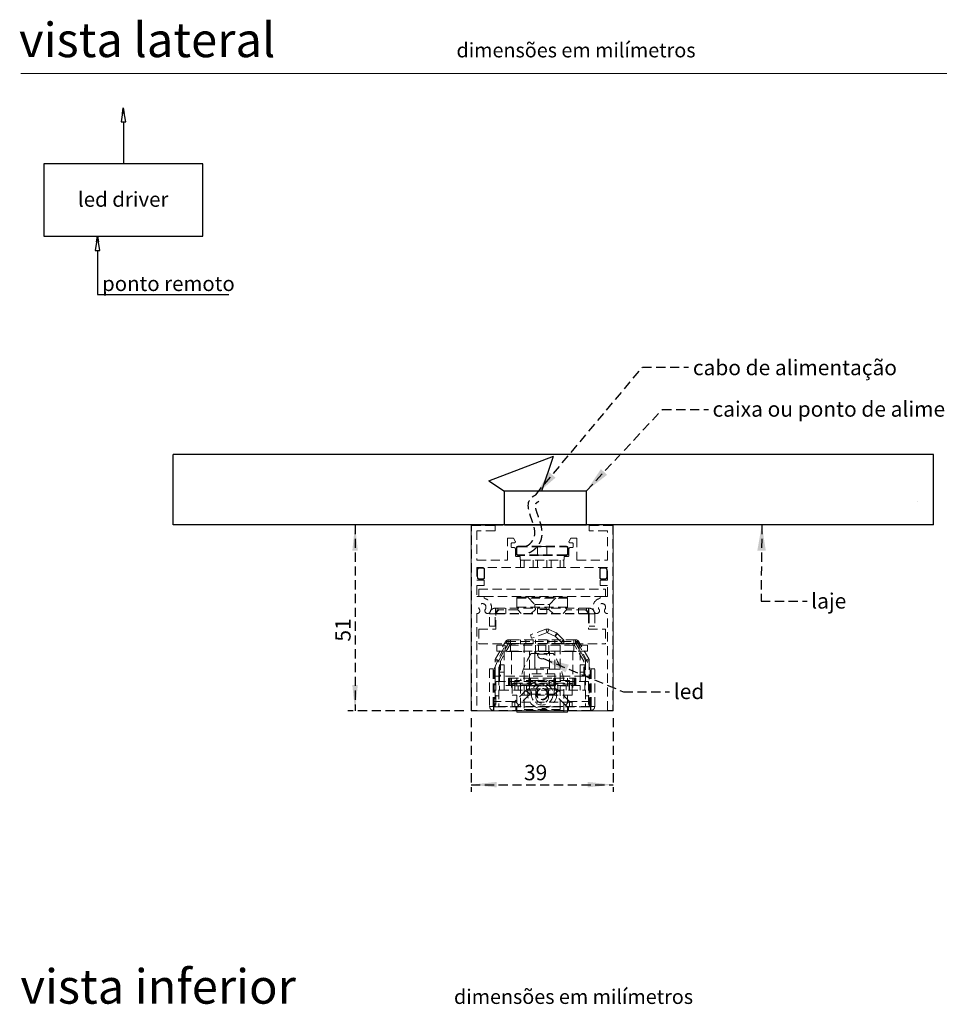
# Model space of a CAD drawing. Units: millimetres. Extents: x 0 to 201, y -15 to 278.
# Drawn here: x 10 to 137, y 131 to 267 of the extents above; entities that cross this region are included whole.
import ezdxf

# ---------------------------------------------------------------- set-up
doc = ezdxf.new("R2010")
doc.units = ezdxf.units.MM
doc.linetypes.add('HIDDEN', pattern=[1.905, 1.27, -0.635])
doc.layers.add('LINHA', color=7, linetype='Continuous')
doc.layers.add('TRAÇO', color=7, linetype='HIDDEN')
doc.styles.add('SLDTEXTSTYLE0', font='TXT', dxfattribs={"width": 0.605})
doc.styles.add('SLDTEXTSTYLE1', font='TXT', dxfattribs={"width": 0.638186})
doc.dimstyles.new('SLDDIMSTYLE0', dxfattribs={"dimtxt": 2.054655, "dimasz": 3.556, "dimexe": 0, "dimexo": 0.0625, "dimgap": 0.513664, "dimtad": 1, "dimdec": 0, "dimlfac": 2, "dimrnd": 1e-09, "dimzin": 12, "dimdsep": 46, "dimtxsty": 'SLDTEXTSTYLE0', "dimsah": 1, "dimcen": 0.09, "dimadec": 0, "dimazin": 3, "dimtfac": 1, "dimtdec": 0, "dimtofl": 0, "dimtmove": 0, "dimatfit": 3, "dimfxl": 0, "dimfrac": 2, "dimtolj": 1, "dimtzin": 12, "dimarcsym": 0})
doc.dimstyles.new('SLDDIMSTYLE1', dxfattribs={"dimtxt": 0, "dimasz": 3.556, "dimexe": 0, "dimexo": 0.0625, "dimgap": 0, "dimtad": 0, "dimtih": 1, "dimtoh": 1, "dimdec": 0, "dimrnd": 1e-09, "dimzin": 0, "dimdsep": 46, "dimtxsty": 'Standard', "dimsah": 1, "dimcen": 0.09, "dimadec": 0, "dimazin": 0, "dimtfac": 3.556, "dimtdec": 0, "dimtofl": 0, "dimtmove": 0, "dimatfit": 3, "dimfxl": 0, "dimfrac": 2, "dimtolj": 1, "dimtzin": 0, "dimarcsym": 0})

# ---------------------------------------------------------------- blocks, each defined once
blk = doc.blocks.new('Bloco4')
at = {"layer": 'LINHA'}
for p, q in [((10.96, 25.78), (10.64, 23.83)), ((10.83, 25), (10.96, 25.78)), ((10.96, 25.78), (11.09, 25)), ((11.29, 23.83), (10.96, 25.78)), ((10.64, 23.83), (11.29, 23.83)), ((10.97, 23.83), (10.97, 18.05)), ((21.95, 18.05), (0, 18.05)), ((0, 18.05), (0, 8.05)), ((21.95, 8.05), (21.95, 18.05)), ((0, 8.05), (21.95, 8.05)), ((7.41, 8.05), (7.08, 6.1)), ((7.28, 7.27), (7.41, 8.05)), ((7.41, 8.05), (7.54, 7.27)), ((7.73, 6.1), (7.41, 8.05)), ((7.08, 6.1), (7.73, 6.1)), ((7.41, 6.1), (7.41, 0)), ((7.41, 0), (25.5, 0))]:
    blk.add_line(p, q, dxfattribs=at)
at = {"layer": 'LINHA', "attachment_point": 1, "style": 'SLDTEXTSTYLE0'}
for s, insert, char_height in [('led driver', (4.7, 14.18), 2.065), ('ponto remoto', (8.03, 2.55), 2.0646)]:
    blk.add_mtext(s, dxfattribs=dict(at, insert=insert, char_height=char_height))
blk = doc.blocks.new('_D')
at = {"layer": 'TRAÇO'}
for p, q in [((72.1, 170.54), (72.1, 160.35)), ((91.73, 170.54), (91.73, 160.35)), ((72.1, 161.35), (91.73, 161.35))]:
    blk.add_line(p, q, dxfattribs=at)
for points in [[(72.1, 161.35), (75.65, 160.97), (75.65, 161.73)], [(91.73, 161.35), (88.17, 161.73), (88.17, 160.97)]]:
    blk.add_solid(points, dxfattribs=at)
at = {"layer": 'TRAÇO', "insert": (79.41, 164.08, -7.86), "char_height": 2.117, "attachment_point": 1, "style": 'SLDTEXTSTYLE0'}
blk.add_mtext('39', dxfattribs=at)
blk = doc.blocks.new('_D_1')
at = {"layer": 'TRAÇO'}
for p, q in [((71.1, 197.2), (55.1, 197.2)), ((56.1, 197.2), (56.1, 171.54)), ((71.1, 171.54), (55.1, 171.54))]:
    blk.add_line(p, q, dxfattribs=at)
for points in [[(56.1, 197.2), (55.72, 193.65), (56.48, 193.65)], [(56.1, 171.54), (56.48, 175.1), (55.72, 175.1)]]:
    blk.add_solid(points, dxfattribs=at)
at = {"layer": 'TRAÇO', "insert": (53.37, 181.1, -7.86), "char_height": 2.117, "attachment_point": 1, "rotation": 90, "style": 'SLDTEXTSTYLE0'}
blk.add_mtext('51', dxfattribs=at)

msp = doc.modelspace()

# ---------------------------------------------------------------- hatches: boundary and pattern name
at = {"layer": 'TRAÇO'}
h = msp.add_hatch(dxfattribs=at)
h.set_pattern_fill('AR-CONC', color=256, scale=0.5, style=0)
h.paths.add_polyline_path([(88.0216, 201.917065), (88.0216, 197.203845), (135.898622, 197.203845), (135.898622, 206.913193), (30.993903, 206.913193), (30.993903, 197.203845), (76.724775, 197.203845), (76.724775, 201.917065)], flags=0)

# ---------------------------------------------------------------- linework, layer by layer
at = {"color": 7, "linetype": 'Continuous', "lineweight": 15}
for p, q in [((146, 259.5), (10, 259.5)), ((72.098113, 197.203845), (72.098113, 171.54126)), ((91.730698, 197.203845), (72.098113, 197.203845)), ((91.730698, 171.54126), (91.730698, 197.203845)), ((72.098113, 171.54126), (91.730698, 171.54126)), ((78.414405, 171.54126), (78.414405, 171.347552)), ((85.414406, 171.347552), (78.414405, 171.347552)), ((85.414406, 171.347552), (85.414406, 171.54126))]:
    msp.add_line(p, q, dxfattribs=at)
at = {"color": 7, "linetype": 'HIDDEN', "lineweight": 0}
for p, q in [((72.098113, 197.203845), (72.115655, 197.186302)), ((72.115655, 197.186302), (72.115655, 171.558802)), ((91.713156, 197.186302), (72.115655, 197.186302)), ((72.164405, 197.147552), (75.414405, 197.147552)), ((72.164405, 171.597553), (72.164405, 197.147552)), ((75.414405, 197.147552), (75.414405, 196.397552)), ((88.414406, 197.147552), (91.664406, 197.147552)), ((88.414406, 196.397552), (88.414406, 197.147552)), ((91.664406, 197.147552), (91.664406, 171.597553)), ((91.730698, 197.203845), (91.713156, 197.186302)), ((91.713156, 171.558802), (91.713156, 197.186302)), ((72.914406, 196.397552), (72.914406, 192.347552)), ((75.414405, 196.397552), (72.914406, 196.397552)), ((90.914405, 196.397552), (88.414406, 196.397552)), ((90.914405, 192.347552), (90.914405, 196.397552)), ((77.116906, 195.397552), (77.804094, 195.397552)), ((77.116906, 192.347552), (77.116906, 195.397552)), ((77.621905, 194.574553), (77.621905, 194.221052)), ((78.0665, 194.726053), (77.773405, 194.726053)), ((78.022766, 195.271302), (78.197703, 194.953302)), ((85.631108, 194.953302), (85.806045, 195.271302)), ((86.055406, 194.726053), (85.762311, 194.726053)), ((86.024717, 195.397552), (86.711906, 195.397552)), ((86.206906, 194.221052), (86.206906, 194.574553)), ((86.711906, 195.397552), (86.711906, 192.347552)), ((77.773405, 194.069552), (78.0665, 194.069552)), ((78.218, 193.918052), (78.218, 193.009052)), ((78.411666, 194.002554), (78.350268, 194.002554)), ((78.350268, 194.002554), (78.411666, 194.002554)), ((78.350268, 193.248804), (78.350268, 194.002554)), ((78.350268, 193.248804), (78.411666, 193.248804)), ((78.411666, 193.248804), (78.350268, 193.248804)), ((78.411666, 193.248804), (78.411666, 194.002554)), ((78.601518, 194.253804), (78.601518, 194.192406)), ((78.601518, 194.192406), (78.601518, 194.253804)), ((78.601518, 194.253804), (85.227293, 194.253804)), ((78.601518, 194.192406), (85.227293, 194.192406)), ((78.601518, 193.058953), (78.601518, 192.997554)), ((78.601518, 192.997554), (78.601518, 193.058953)), ((85.227293, 193.058953), (78.601518, 193.058953)), ((85.227293, 192.997554), (78.601518, 192.997554)), ((81.286281, 194.223105), (81.286281, 193.028254)), ((82.542531, 193.028254), (82.542531, 194.223105)), ((85.227293, 194.253804), (85.227293, 194.192406)), ((85.227293, 193.058953), (85.227293, 192.997554)), ((85.227294, 194.192406), (85.227294, 194.253804)), ((85.227294, 192.997554), (85.227294, 193.058953)), ((85.478544, 194.002554), (85.417145, 194.002554)), ((85.417145, 194.002554), (85.478543, 194.002554)), ((85.417145, 194.002554), (85.417145, 193.248804)), ((85.417145, 193.248804), (85.478544, 193.248804)), ((85.478543, 193.248804), (85.417145, 193.248804)), ((85.478543, 194.002554), (85.478543, 193.248804)), ((85.610811, 193.009052), (85.610811, 193.918052)), ((85.762311, 194.069552), (86.055406, 194.069552)), ((72.914406, 192.347552), (77.116906, 192.347552)), ((78.3695, 192.857552), (78.884406, 192.857552)), ((78.884406, 192.857552), (78.884406, 192.504052)), ((78.914406, 192.413554), (78.914406, 191.347553)), ((79.035906, 192.352552), (84.792906, 192.352552)), ((79.414406, 192.352552), (79.414406, 191.347553)), ((80.664406, 192.352552), (80.664406, 191.347553)), ((81.289406, 192.352552), (81.289406, 191.347553)), ((82.539406, 191.347553), (82.539406, 192.352552)), ((83.164406, 192.352552), (83.164406, 191.347553)), ((84.414406, 191.347553), (84.414406, 192.352552)), ((84.914406, 192.413554), (84.914406, 191.347553)), ((84.944406, 192.504052), (84.944406, 192.857552)), ((84.944406, 192.857552), (85.459311, 192.857552)), ((86.711906, 192.347552), (90.914405, 192.347552)), ((72.914406, 191.347553), (72.914406, 189.597552)), ((90.914405, 191.347553), (72.914406, 191.347553)), ((72.969905, 191.027754), (73.013761, 191.027754)), ((72.969905, 189.972504), (72.969905, 191.027754)), ((73.013761, 191.027754), (72.969906, 191.027754)), ((73.013761, 189.972504), (73.013761, 191.027754)), ((73.221156, 191.279004), (73.221156, 191.235148)), ((73.221156, 191.279004), (73.723655, 191.279004)), ((73.221156, 191.235148), (73.723655, 191.235148)), ((73.723655, 191.279004), (73.723655, 191.235148)), ((73.723656, 191.235148), (73.723656, 191.279004)), ((73.974906, 191.027754), (73.93105, 191.027754)), ((73.93105, 191.027754), (73.93105, 189.972504)), ((73.974906, 191.027754), (73.974906, 189.972504)), ((89.853905, 189.972504), (89.853905, 191.027754)), ((89.853905, 191.027754), (89.897761, 191.027754)), ((89.897761, 191.027754), (89.853906, 191.027754)), ((89.897761, 189.972504), (89.897761, 191.027754)), ((90.105156, 191.279004), (90.105156, 191.235148)), ((90.105156, 191.279004), (90.607655, 191.279004)), ((90.105156, 191.235148), (90.607655, 191.235148)), ((90.607655, 191.235148), (90.607655, 191.279004)), ((90.858906, 191.027754), (90.81505, 191.027754)), ((90.81505, 191.027754), (90.81505, 189.972504)), ((90.858906, 191.027754), (90.858906, 189.972504)), ((90.914405, 189.597552), (90.914405, 191.347553)), ((72.914406, 189.597552), (73.914405, 189.597552)), ((73.013761, 189.972504), (72.969905, 189.972504)), ((72.969906, 189.972504), (73.013761, 189.972504)), ((73.221156, 189.76511), (73.221156, 189.721254)), ((73.723655, 189.76511), (73.221156, 189.76511)), ((73.723655, 189.721254), (73.221156, 189.721254)), ((73.723655, 189.76511), (73.723655, 189.721254)), ((73.723656, 189.721254), (73.723656, 189.76511)), ((73.914405, 189.597552), (73.914405, 188.847552)), ((73.93105, 189.972504), (73.974906, 189.972504)), ((89.897761, 189.972504), (89.853905, 189.972504)), ((89.853906, 189.972504), (89.897761, 189.972504)), ((89.914406, 189.597552), (90.914405, 189.597552)), ((89.914406, 188.847552), (89.914406, 189.597552)), ((90.105156, 189.76511), (90.105156, 189.721254)), ((90.607655, 189.76511), (90.105156, 189.76511)), ((90.607655, 189.721254), (90.105156, 189.721254)), ((90.607655, 189.721254), (90.607655, 189.76511)), ((90.81505, 189.972504), (90.858906, 189.972504)), ((72.914406, 188.847552), (72.914406, 187.347552)), ((73.914405, 188.847552), (72.914406, 188.847552)), ((73.164406, 187.347552), (73.164406, 188.347552)), ((73.164406, 188.347552), (90.664406, 188.347552)), ((90.914405, 188.847552), (89.914406, 188.847552)), ((90.664406, 187.347552), (90.664406, 188.347552)), ((90.914405, 187.347552), (90.914405, 188.847552)), ((72.914406, 187.347552), (73.914405, 187.347552)), ((73.914405, 187.347552), (73.914405, 187.072297)), ((73.914405, 187.347552), (89.914406, 187.347552)), ((78.414405, 187.072552), (78.414405, 185.872552)), ((85.41365, 187.072552), (78.415161, 187.072552)), ((85.41365, 187.072552), (78.415161, 187.072552)), ((78.564406, 187.222552), (84.576373, 187.222552)), ((79.914406, 187.222552), (80.914406, 186.222552)), ((80.914406, 186.222552), (82.709023, 186.222552)), ((80.914406, 186.222552), (80.914406, 185.722552)), ((82.709023, 186.222552), (82.914406, 186.222552)), ((82.914406, 186.222552), (83.914406, 187.222552)), ((82.914406, 185.722552), (82.914406, 186.222552)), ((84.576373, 187.222552), (85.264405, 187.222552)), ((85.414406, 185.872552), (85.414406, 187.072552)), ((89.914406, 187.347552), (90.914405, 187.347552)), ((89.914406, 187.072297), (89.914406, 187.347552)), ((72.914406, 184.976597), (72.914406, 171.597553)), ((75.414405, 184.922552), (74.664406, 184.922552)), ((74.664406, 183.222552), (74.664406, 184.922552)), ((75.414405, 183.222552), (75.414405, 184.922552)), ((75.464405, 184.972552), (75.464405, 185.722552)), ((75.539406, 185.722552), (75.464405, 185.722552)), ((75.917739, 185.472552), (75.464405, 184.972552)), ((75.539406, 184.972552), (75.464405, 184.972552)), ((75.539406, 185.722552), (88.289405, 185.722552)), ((75.539406, 185.722552), (75.539406, 184.922552)), ((75.539406, 184.972552), (88.289405, 184.972552)), ((75.539406, 182.797552), (75.539406, 184.922552)), ((75.539406, 184.922552), (88.289405, 184.922552)), ((75.789406, 185.722552), (75.789406, 185.443718)), ((78.539406, 185.472552), (75.917739, 185.472552)), ((76.914406, 185.722552), (76.914406, 184.972552)), ((78.415161, 185.872552), (85.41365, 185.872552)), ((78.415161, 185.872552), (85.41365, 185.872552)), ((78.539406, 185.472552), (78.539406, 185.722552)), ((79.039406, 184.972552), (78.539406, 185.472552)), ((80.989406, 185.547552), (80.414406, 184.972552)), ((80.989406, 185.722552), (80.989406, 185.547552)), ((82.839406, 185.547552), (80.989406, 185.547552)), ((81.289406, 185.722552), (81.289406, 184.972552)), ((82.539406, 184.972552), (82.539406, 185.722552)), ((82.839406, 185.547552), (82.839406, 185.722552)), ((83.414406, 184.972552), (82.839406, 185.547552)), ((85.289406, 185.472552), (84.789406, 184.972552)), ((85.289406, 185.722552), (85.289406, 185.472552)), ((87.911072, 185.472552), (85.289406, 185.472552)), ((86.914405, 184.972552), (86.914405, 185.722552)), ((88.364406, 184.972552), (87.911072, 185.472552)), ((88.039405, 185.443718), (88.039405, 185.722552)), ((88.289405, 184.922552), (88.289405, 185.722552)), ((88.364406, 185.722552), (88.289405, 185.722552)), ((88.364406, 184.972552), (88.289405, 184.972552)), ((88.289405, 184.922552), (88.289405, 182.797552)), ((88.364406, 184.972552), (88.364406, 185.722552)), ((88.414406, 184.922552), (89.164405, 184.922552)), ((88.414406, 184.922552), (88.414406, 183.222552)), ((89.164405, 184.922552), (89.164405, 183.222552)), ((90.914405, 171.597553), (90.914405, 184.976597)), ((73.164406, 182.797552), (73.164406, 180.797552)), ((73.164406, 182.797552), (75.539406, 182.797552)), ((74.664406, 183.222552), (75.414405, 183.222552)), ((82.433587, 182.803967), (80.284846, 182.021889)), ((82.604597, 182.334121), (80.455856, 181.552043)), ((82.604597, 182.334121), (82.433587, 182.803967)), ((82.642829, 182.332451), (82.854138, 182.785605)), ((83.681996, 181.84788), (82.642829, 182.332451)), ((83.893305, 182.301034), (82.854138, 182.785605)), ((83.681996, 181.84788), (83.893305, 182.301034)), ((83.696221, 181.83792), (84.049774, 182.191473)), ((84.87905, 181.362197), (84.049774, 182.191473)), ((88.289405, 182.797552), (90.664406, 182.797552)), ((89.164405, 183.222552), (88.414406, 183.222552)), ((90.664406, 182.797552), (90.664406, 180.797552)), ((73.164406, 180.797552), (79.414406, 180.797552)), ((75.270471, 177.347552), (77.03183, 181.097552)), ((75.488092, 178.727585), (76.841959, 181.072552)), ((75.921105, 178.477585), (77.274972, 180.822552)), ((77.539406, 180.797552), (76.164406, 178.415983)), ((77.274972, 180.822552), (76.841959, 181.072552)), ((77.03183, 181.097552), (86.796982, 181.097552)), ((77.318273, 181.347552), (77.318273, 180.847552)), ((77.318273, 181.347552), (77.539406, 181.347552)), ((77.318273, 181.347552), (77.318273, 180.847552)), ((77.318273, 180.847552), (77.539406, 180.847552)), ((77.539406, 180.797552), (77.539406, 181.347552)), ((77.539406, 181.347552), (86.289406, 181.347552)), ((77.539406, 180.847552), (86.289406, 180.847552)), ((77.664405, 180.847552), (77.664405, 180.597552)), ((78.914406, 180.847552), (78.914406, 181.347552)), ((79.414406, 180.797552), (79.414406, 171.722552)), ((79.414406, 180.797552), (84.414406, 180.797552)), ((79.664406, 181.347552), (79.664406, 180.847552)), ((80.455856, 181.552043), (80.284846, 182.021889)), ((80.664406, 180.847552), (80.664406, 181.347552)), ((80.989406, 181.347552), (80.989406, 180.847552)), ((82.664406, 180.847552), (82.664406, 181.347552)), ((82.839406, 180.847552), (82.839406, 181.347552)), ((83.664406, 180.847552), (83.664406, 181.347552)), ((84.525497, 181.008644), (83.696221, 181.83792)), ((84.414406, 180.797552), (90.664406, 180.797552)), ((84.414406, 171.722552), (84.414406, 180.797552)), ((84.87905, 181.362197), (84.525497, 181.008644)), ((84.914406, 180.847552), (84.914406, 181.347552)), ((86.164406, 180.847552), (86.164406, 180.597552)), ((86.289406, 181.347552), (86.289406, 180.797552)), ((86.510538, 181.347552), (86.289406, 181.347552)), ((86.510538, 180.847552), (86.289406, 180.847552)), ((87.664406, 178.415983), (86.289406, 180.797552)), ((86.510538, 181.347552), (86.510538, 180.847552)), ((86.510538, 181.347552), (86.510538, 180.847552)), ((86.543255, 180.835363), (86.870423, 181.213464)), ((86.553839, 180.822552), (86.986852, 181.072552)), ((86.986852, 181.072552), (86.553839, 180.822552)), ((87.907707, 178.477585), (86.553839, 180.822552)), ((86.633752, 180.684139), (87.066765, 180.934139)), ((86.796982, 181.097552), (88.55834, 177.347552)), ((88.340719, 178.727585), (86.986852, 181.072552)), ((75.664406, 179.797552), (75.664406, 180.597552)), ((88.164406, 180.597552), (75.664406, 180.597552)), ((88.164406, 179.797552), (75.664406, 179.797552)), ((76.689406, 179.797552), (76.689406, 176.897552)), ((76.789405, 180.597552), (76.789405, 179.797552)), ((77.120655, 179.722552), (77.120655, 179.797552)), ((77.120655, 179.722552), (77.270656, 179.722552)), ((77.270656, 179.722552), (77.270656, 179.797552)), ((77.270656, 179.722552), (77.658156, 179.722552)), ((77.539406, 179.797552), (77.539406, 180.597552)), ((77.570655, 179.722552), (77.570655, 179.797552)), ((77.658125, 179.722552), (77.658125, 179.797552)), ((77.658156, 179.722552), (77.658156, 179.797552)), ((77.658156, 179.722552), (78.670656, 179.722552)), ((77.658167, 179.722552), (77.658167, 179.797552)), ((77.65825, 179.722552), (77.65825, 179.797552)), ((77.689406, 179.797552), (77.689406, 176.047552)), ((78.670564, 179.722552), (78.670564, 179.797552)), ((78.670656, 179.722552), (78.670656, 179.797552)), ((78.670656, 179.722552), (78.970655, 179.722552)), ((78.970655, 179.722552), (78.970655, 179.797552)), ((78.970655, 179.722552), (79.120656, 179.722552)), ((79.120656, 179.797552), (79.120655, 179.797552)), ((79.120656, 179.722552), (79.120655, 179.722552)), ((79.120656, 179.722552), (79.120656, 179.797552)), ((80.159039, 177.297552), (80.159039, 179.797552)), ((80.18292, 177.297552), (80.18292, 179.797552)), ((83.414406, 179.472552), (80.414406, 179.472552)), ((80.887119, 177.297552), (80.887119, 179.797552)), ((80.889406, 179.722552), (80.889406, 179.797552)), ((80.889406, 179.722552), (81.039406, 179.722552)), ((80.903134, 177.297552), (80.903134, 179.797552)), ((80.914406, 179.472552), (80.914406, 177.472552)), ((80.989406, 180.597552), (80.989406, 179.797552)), ((81.039406, 179.472552), (81.039406, 179.722552)), ((82.789406, 179.722552), (81.039406, 179.722552)), ((81.089406, 179.722552), (81.089406, 179.797552)), ((81.264406, 179.472552), (81.264406, 179.372552)), ((81.339406, 179.722552), (81.339406, 179.797552)), ((81.414406, 180.597552), (81.414406, 179.797552)), ((81.589406, 179.722552), (81.589406, 179.797552)), ((81.864406, 179.797552), (81.864406, 179.722552)), ((81.964406, 179.722552), (81.964406, 179.797552)), ((82.239406, 179.722552), (82.239406, 179.797552)), ((82.414406, 179.797552), (82.414406, 180.597552)), ((82.489406, 179.722552), (82.489406, 179.797552)), ((82.564406, 179.372552), (82.564406, 179.472552)), ((82.739406, 179.722552), (82.739406, 179.797552)), ((82.789406, 179.472552), (82.789406, 179.722552)), ((82.939406, 179.722552), (82.789406, 179.722552)), ((82.839406, 179.797552), (82.839406, 180.597552)), ((82.914406, 177.472552), (82.914406, 179.472552)), ((82.925677, 177.297552), (82.925677, 179.797552)), ((82.939406, 179.722552), (82.939406, 179.797552)), ((82.941692, 177.297552), (82.941692, 179.797552)), ((83.645891, 177.297552), (83.645891, 179.797552)), ((83.669772, 177.297552), (83.669772, 179.797552)), ((84.620655, 179.722552), (84.620655, 179.797552)), ((84.620655, 179.722552), (84.770656, 179.722552)), ((84.770656, 179.722552), (84.770656, 179.797552)), ((84.770656, 179.722552), (85.158156, 179.722552)), ((85.070655, 179.722552), (85.070655, 179.797552)), ((85.158125, 179.722552), (85.158125, 179.797552)), ((85.158156, 179.722552), (85.158156, 179.797552)), ((85.158156, 179.722552), (86.170655, 179.722552)), ((85.158167, 179.722552), (85.158167, 179.797552)), ((85.15825, 179.722552), (85.15825, 179.797552)), ((86.139405, 179.797552), (86.139405, 176.047552)), ((86.170564, 179.722552), (86.170564, 179.797552)), ((86.170655, 179.722552), (86.170655, 179.797552)), ((86.170655, 179.722552), (86.470655, 179.722552)), ((86.289406, 180.597552), (86.289406, 179.797552)), ((86.470655, 179.722552), (86.470655, 179.797552)), ((86.470655, 179.722552), (86.620656, 179.722552)), ((86.620656, 179.797552), (86.620655, 179.797552)), ((86.620656, 179.722552), (86.620655, 179.722552)), ((86.620656, 179.722552), (86.620656, 179.797552)), ((87.039406, 179.797552), (87.039406, 180.597552)), ((87.139406, 179.797552), (87.139406, 176.897552)), ((88.164406, 179.797552), (88.164406, 180.597552)), ((75.414405, 176.347552), (75.414405, 178.452585)), ((75.914406, 178.452585), (75.414405, 178.452585)), ((75.488092, 178.727585), (75.921105, 178.477585)), ((75.914406, 176.347552), (75.914406, 178.452585)), ((76.164406, 178.415983), (76.164406, 176.347552)), ((82.564406, 179.372552), (81.264406, 179.372552)), ((87.664406, 176.347552), (87.664406, 178.415983)), ((87.907707, 178.477585), (88.340719, 178.727585)), ((88.414406, 178.452585), (87.914406, 178.452585)), ((87.914406, 178.452585), (87.914406, 176.347552)), ((88.414406, 178.452585), (88.414406, 176.347552)), ((74.664406, 177.347552), (74.664406, 172.147553)), ((75.164405, 177.347552), (74.664406, 177.347552)), ((75.164405, 172.147553), (75.164405, 177.347552)), ((75.270471, 172.147553), (75.270471, 177.347552)), ((76.689406, 177.897552), (76.039406, 177.897552)), ((76.039406, 176.897552), (76.039406, 177.897552)), ((76.689406, 176.897552), (76.039406, 176.897552)), ((76.039406, 176.897552), (76.039406, 174.397552)), ((76.664406, 176.897552), (76.664406, 174.397552)), ((76.689406, 175.047552), (76.689406, 176.897552)), ((79.414406, 177.297552), (80.159039, 177.297552)), ((80.887119, 177.297552), (80.159039, 177.297552)), ((80.887119, 177.297552), (82.941692, 177.297552)), ((82.914406, 177.472552), (80.914406, 177.472552)), ((81.164406, 177.297552), (81.164406, 176.647552)), ((82.664406, 177.297552), (82.664406, 176.647552)), ((82.941692, 177.297552), (83.669772, 177.297552)), ((83.669772, 177.297552), (84.414406, 177.297552)), ((87.139406, 177.897552), (87.789405, 177.897552)), ((87.139406, 176.897552), (87.139406, 175.047552)), ((87.789405, 176.897552), (87.139406, 176.897552)), ((87.164406, 176.897552), (87.164406, 174.397552)), ((87.789405, 177.897552), (87.789405, 176.897552)), ((87.789405, 174.397552), (87.789405, 176.897552)), ((88.55834, 172.147553), (88.55834, 177.347552)), ((88.664406, 172.147553), (88.664406, 177.347552)), ((88.664406, 177.347552), (89.164405, 177.347552)), ((89.164405, 172.147553), (89.164405, 177.347552)), ((75.914406, 176.347552), (75.414405, 176.347552)), ((75.414405, 176.347552), (75.414405, 172.097553)), ((75.539406, 175.597552), (75.539406, 172.097553)), ((88.289405, 175.597552), (75.539406, 175.597552)), ((75.914406, 176.347552), (75.914406, 172.097553)), ((87.664406, 176.347552), (76.164406, 176.347552)), ((77.289406, 176.047552), (77.316512, 176.047552)), ((77.289406, 176.047552), (77.289406, 175.047552)), ((77.316512, 176.047552), (77.316512, 175.047552)), ((77.316512, 176.047552), (77.398808, 176.047552)), ((77.398808, 175.047552), (77.398808, 176.047552)), ((77.398808, 176.047552), (80.090091, 176.047552)), ((77.498525, 176.047552), (77.498525, 175.047552)), ((77.664405, 176.047552), (77.664405, 174.397552)), ((77.914405, 175.347553), (77.789406, 175.222552)), ((77.914405, 175.347553), (85.914406, 175.347553)), ((80.964406, 175.722553), (78.164406, 175.722553)), ((78.164406, 175.722553), (78.164406, 175.047552)), ((78.414405, 176.047552), (78.414405, 175.047552)), ((78.789406, 175.347553), (78.914406, 175.222552)), ((80.090091, 176.047552), (80.090091, 175.047552)), ((80.090091, 176.047552), (83.738721, 176.047552)), ((83.664406, 176.647552), (80.164406, 176.647552)), ((80.164406, 176.647552), (80.164406, 174.397552)), ((80.18882, 176.047552), (80.18882, 175.047552)), ((80.289598, 175.047552), (80.289598, 176.047552)), ((80.964406, 174.972552), (80.964406, 175.722553)), ((80.964406, 175.722553), (82.864406, 175.722553)), ((82.864406, 174.972552), (82.864406, 175.722553)), ((85.664406, 175.722553), (82.864406, 175.722553)), ((83.539213, 176.047552), (83.539213, 175.047552)), ((83.639991, 175.047552), (83.639991, 176.047552)), ((83.664406, 176.647552), (83.664406, 174.397552)), ((83.738721, 176.047552), (83.738721, 175.047552)), ((83.738721, 176.047552), (86.430004, 176.047552)), ((84.914406, 175.222552), (85.039406, 175.347553)), ((85.414406, 175.047552), (85.414406, 176.047552)), ((85.664406, 175.047552), (85.664406, 175.722553)), ((86.039406, 175.222552), (85.914406, 175.347553)), ((86.164406, 176.047552), (86.164406, 174.397552)), ((86.330286, 175.047552), (86.330286, 176.047552)), ((86.430004, 176.047552), (86.430004, 175.047552)), ((86.430004, 176.047552), (86.512299, 176.047552)), ((86.512299, 175.047552), (86.512299, 176.047552)), ((86.512299, 176.047552), (86.539406, 176.047552)), ((86.539406, 175.047552), (86.539406, 176.047552)), ((88.414406, 176.347552), (87.914406, 176.347552)), ((87.914406, 176.347552), (87.914406, 172.097553)), ((88.289405, 175.597552), (88.289405, 172.097553)), ((88.414406, 172.097553), (88.414406, 176.347552)), ((76.039406, 174.397552), (87.789405, 174.397552)), ((80.090091, 175.047552), (76.689406, 175.047552)), ((86.039406, 175.222552), (77.789406, 175.222552)), ((77.789406, 175.222552), (77.789406, 173.722552)), ((78.15856, 175.047552), (78.15856, 174.397552)), ((78.164406, 175.047552), (78.164406, 174.397552)), ((80.964406, 174.972552), (78.164406, 174.972552)), ((79.679431, 174.363238), (78.17839, 172.862197)), ((78.582825, 175.047552), (78.582825, 174.397552)), ((78.914406, 175.222552), (78.914406, 171.347552)), ((80.209761, 173.832907), (79.679431, 174.363238)), ((79.749551, 175.047552), (79.749551, 174.397552)), ((83.661045, 175.047552), (80.090091, 175.047552)), ((80.167766, 175.047552), (80.167766, 174.397552)), ((80.245116, 174.597552), (80.245116, 173.847552)), ((83.583695, 174.597552), (80.245116, 174.597552)), ((80.964406, 174.972552), (82.864406, 174.972552)), ((81.039406, 174.222552), (81.039406, 173.472553)), ((81.289406, 174.597552), (81.289406, 173.847552)), ((82.539406, 173.847552), (82.539406, 174.597552)), ((82.789406, 173.472553), (82.789406, 174.222552)), ((85.664406, 174.972552), (82.864406, 174.972552)), ((83.583695, 173.847552), (83.583695, 174.597552)), ((84.14938, 174.363238), (83.61905, 173.832907)), ((83.635762, 175.047552), (83.635762, 174.397552)), ((83.661045, 175.047552), (83.661045, 174.397552)), ((83.738721, 175.047552), (83.661045, 175.047552)), ((87.139406, 175.047552), (83.738721, 175.047552)), ((84.060026, 175.047552), (84.060026, 174.397552)), ((84.07926, 175.047552), (84.07926, 174.397552)), ((85.650421, 172.862197), (84.14938, 174.363238)), ((84.914406, 171.347552), (84.914406, 175.222552)), ((85.232801, 175.047552), (85.232801, 174.397552)), ((85.245986, 175.047552), (85.245986, 174.397552)), ((85.651016, 175.047552), (85.651016, 174.397552)), ((85.664406, 174.397552), (85.664406, 175.047552)), ((85.670251, 175.047552), (85.670251, 174.397552)), ((86.039406, 173.722552), (86.039406, 175.222552)), ((78.143035, 172.847552), (75.164405, 172.847552)), ((75.414405, 173.597552), (75.914406, 173.597552)), ((86.039406, 173.722552), (77.789406, 173.722552)), ((86.039406, 172.722552), (77.789406, 172.722552)), ((77.789406, 172.722552), (77.789406, 172.097553)), ((78.143035, 172.097553), (78.143035, 172.847552)), ((78.17839, 172.862197), (78.70872, 172.331867)), ((78.414405, 173.722552), (78.414405, 172.722552)), ((80.209761, 173.832907), (78.70872, 172.331867)), ((83.583695, 173.847552), (80.245116, 173.847552)), ((85.120091, 172.331867), (83.61905, 173.832907)), ((85.120091, 172.331867), (85.650421, 172.862197)), ((85.414406, 172.722552), (85.414406, 173.722552)), ((85.685776, 172.847552), (85.685776, 172.097553)), ((88.664406, 172.847552), (85.685776, 172.847552)), ((86.039406, 172.097553), (86.039406, 172.722552)), ((87.914406, 173.597552), (88.414406, 173.597552)), ((72.098113, 171.54126), (72.115655, 171.558802)), ((72.115655, 171.558802), (91.713156, 171.558802)), ((72.914406, 171.597553), (72.164405, 171.597553)), ((74.664406, 172.147553), (75.164405, 172.147553)), ((75.164405, 172.147553), (75.164405, 172.097553)), ((75.214406, 172.097553), (75.164405, 172.097553)), ((75.214406, 172.097553), (75.214406, 171.597553)), ((75.539406, 172.097553), (75.214406, 172.097553)), ((88.614405, 171.597553), (75.214406, 171.597553)), ((88.55834, 172.147553), (75.270471, 172.147553)), ((88.289405, 172.097553), (75.539406, 172.097553)), ((78.289406, 172.097553), (78.289406, 171.597553)), ((78.414405, 172.097553), (78.414405, 171.54126)), ((79.414406, 171.722552), (84.414406, 171.722552)), ((85.414406, 171.54126), (85.414406, 172.097553)), ((85.539405, 171.597553), (85.539405, 172.097553)), ((88.614405, 172.097553), (88.289405, 172.097553)), ((88.664406, 172.097553), (88.614405, 172.097553)), ((88.614405, 172.097553), (88.614405, 171.597553)), ((88.664406, 172.097553), (88.664406, 172.147553)), ((89.164405, 172.147553), (88.664406, 172.147553)), ((91.664406, 171.597553), (90.914405, 171.597553)), ((91.730698, 171.54126), (91.713156, 171.558802))]:
    msp.add_line(p, q, dxfattribs=at)
at = {"color": 7, "linetype": 'HIDDEN', "lineweight": 0, "flags": 128}
for points in [[(75.789406, 185.443969), (75.618951, 185.206961), (75.448497, 184.969954)], [(88.380315, 184.969954), (88.20986, 185.206961), (88.039405, 185.443969)]]:
    msp.add_lwpolyline(points, dxfattribs=at)
at = {"color": 7, "linetype": 'HIDDEN', "lineweight": 0}
for radius in [2, 1.5, 0.8, 0.725]:
    msp.add_circle((81.914406, 173.847552), radius, dxfattribs=at)
for centre, radius, start, end in [((77.773406, 194.574552), 0.1515, 90, 180), ((77.804094, 195.145052), 0.2525, 30, 90), ((78.0665, 194.877552), 0.1515, 270, 30), ((85.762311, 194.877552), 0.1515, 150, 270), ((86.024717, 195.145052), 0.2525, 90, 150), ((86.055406, 194.574552), 0.1515, 360, 90), ((77.773406, 194.221052), 0.1515, 180, 270), ((78.0665, 193.918052), 0.1515, 0, 90), ((78.3695, 193.009052), 0.1515, 180, 270), ((78.601518, 194.002554), 0.25125, 90, 180), ((78.601518, 193.248804), 0.25125, 180, 270), ((78.601518, 194.002554), 0.189852, 90, 180), ((78.601518, 193.248804), 0.189852, 180, 270), ((85.227293, 194.002554), 0.25125, 0, 90), ((85.227293, 194.002554), 0.189852, 0, 90), ((85.227293, 193.248804), 0.25125, 270, 0), ((85.227293, 193.248804), 0.189852, 270, 0), ((85.459311, 193.009052), 0.1515, 270, 0), ((85.762311, 193.918052), 0.1515, 90, 180), ((86.055406, 194.221052), 0.1515, 270, 0), ((79.035906, 192.504052), 0.1515, 180, 270), ((84.792906, 192.504052), 0.1515, 270, 0), ((73.221156, 191.027754), 0.25125, 90, 180), ((73.221156, 191.027754), 0.207394, 90, 180), ((73.723656, 191.027754), 0.25125, 0, 90), ((73.723656, 191.027754), 0.207394, 0, 90), ((90.105156, 191.027754), 0.25125, 90, 180), ((90.105156, 191.027754), 0.207394, 90, 180), ((90.607656, 191.027754), 0.25125, 0, 90), ((90.607656, 191.027754), 0.207394, 0, 90), ((73.221156, 189.972504), 0.25125, 180, 270), ((73.221156, 189.972504), 0.207394, 180, 270), ((73.723656, 189.972504), 0.25125, 270, 0), ((73.723656, 189.972504), 0.207394, 270, 0), ((90.105156, 189.972504), 0.25125, 180, 270), ((90.105156, 189.972504), 0.207394, 180, 270), ((90.607656, 189.972504), 0.25125, 270, 0), ((90.607656, 189.972504), 0.207394, 270, 0), ((73.664406, 185.847552), 0.5, 325.37693353, 214.62306648), ((73.664406, 185.847552), 1.25, 325.37693353, 78.46304097), ((78.564406, 187.072552), 0.15, 90, 180), ((85.264406, 187.072552), 0.15, 0, 90), ((90.164406, 185.847552), 1.25, 101.53695903, 214.62306648), ((90.164406, 185.847552), 0.5, 325.37693352, 214.62306647), ((72.944361, 185.350399), 0.375, 265.41821441, 34.62306647), ((74.384448, 185.350397), 0.375, 145.37653003, 325.37733702), ((75.464406, 184.922552), 0.8, 90, 180), ((75.464406, 184.922552), 0.05, 90, 180), ((78.564406, 185.872552), 0.15, 180, 270), ((85.264406, 185.872552), 0.15, 270, 0), ((88.364406, 184.922552), 0.8, 0, 90), ((88.364406, 184.922552), 0.05, 0, 90), ((89.444361, 185.350399), 0.375, 214.62306648, 34.62306648), ((90.88445, 185.350399), 0.375, 145.37693353, 274.58178558), ((82.621698, 182.287136), 0.55, 65, 110), ((82.621698, 182.287136), 0.05, 65, 110), ((83.660865, 181.802565), 0.55, 45, 65), ((77.318273, 180.797552), 0.55, 90, 150), ((77.318273, 180.797552), 0.05, 90, 150), ((83.660865, 181.802565), 0.05, 45, 65), ((84.914406, 181.397552), 0.55, 225, 270), ((84.914406, 181.397552), 0.05, 225, 270), ((86.510538, 180.797552), 0.55, 30, 90), ((86.510538, 180.797552), 0.05, 30, 90), ((88.75788, 173.960163), 10, 146.54794729, 169.84923374), ((75.070931, 173.960163), 10, 10.15076626, 33.45205271), ((75.964406, 178.452585), 0.55, 150, 180), ((75.964406, 178.452585), 0.05, 150, 180), ((81.914406, 179.372552), 0.65, 180, 0), ((87.864406, 178.452585), 0.05, 360, 30), ((87.864406, 178.452585), 0.55, 360, 30), ((80.245116, 173.797552), 0.8, 90, 135), ((81.914406, 174.222552), 0.875, 0, 180), ((83.583695, 173.797552), 0.8, 45, 90), ((78.143035, 172.897552), 0.05, 270, 315), ((80.245116, 173.797552), 0.05, 90, 135), ((81.914406, 173.472552), 0.875, 180, 0), ((83.583695, 173.797552), 0.05, 45, 90), ((85.685776, 172.897552), 0.05, 225, 270), ((78.143035, 172.897552), 0.8, 270, 315), ((85.685776, 172.897552), 0.8, 225, 270)]:
    msp.add_arc(centre, radius, start, end, dxfattribs=at)
for centre in [(81.914406, 194.223105), (81.914406, 193.028253)]:
    msp.add_ellipse(centre, major_axis=(0.628125, 0), ratio=0.0174550649, dxfattribs=at)
for points, knots in [([(75.917739, 185.472552), (75.880431, 185.467034), (75.80599, 185.456025), (75.79493, 185.447983), (75.789413, 185.443972)], [0, 0, 0, 0, 0.501183696, 1, 1, 1, 1]), ([(88.039398, 185.443972), (88.0394, 185.443971), (88.050407, 185.439542), (88.01566, 185.459694), (87.945929, 185.468267), (87.911072, 185.472552)], [0, 0, 0, 0, 0.0001128788, 0.5001776792, 1, 1, 1, 1]), ([(74.664406, 172.147553), (74.672673, 172.075482), (74.689208, 171.931341), (74.816394, 171.749541), (74.998195, 171.622354), (75.142335, 171.60582), (75.214406, 171.597553)], [0, 0, 0, 0, 0.2499999574, 0.4999996204, 0.7499995834, 1, 1, 1, 1]), ([(75.164405, 172.147553), (75.165157, 172.141001), (75.166661, 172.127897), (75.178223, 172.111369), (75.194752, 172.099806), (75.207854, 172.098304), (75.214406, 172.097553)], [0, 0, 0, 0, 0.24998700294, 0.49997948737, 0.74996542665, 1, 1, 1, 1]), ([(75.214406, 171.597553), (75.219078, 171.60582), (75.228422, 171.622355), (75.242439, 171.749541), (75.256455, 171.931341), (75.265799, 172.075482), (75.270471, 172.147553)], [0, 0, 0, 0, 0.2499959492, 0.4999982056, 0.7499989636, 1, 1, 1, 1]), ([(75.214406, 172.097553), (75.219078, 172.098304), (75.228422, 172.099806), (75.242439, 172.11137), (75.256455, 172.127897), (75.265799, 172.141001), (75.270471, 172.147553)], [0, 0, 0, 0, 0.2499910193, 0.499983686, 0.749998189, 1, 1, 1, 1]), ([(88.55834, 172.147553), (88.563012, 172.075482), (88.572356, 171.931341), (88.586373, 171.749541), (88.600389, 171.622355), (88.609733, 171.60582), (88.614405, 171.597553)], [0, 0, 0, 0, 0.2500010364, 0.5000017944, 0.7500040508, 1, 1, 1, 1]), ([(88.55834, 172.147553), (88.563012, 172.141001), (88.572357, 172.127897), (88.586372, 172.11137), (88.600389, 172.099806), (88.609733, 172.098304), (88.614405, 172.097553)], [0, 0, 0, 0, 0.250001811, 0.500016314, 0.7500089807, 1, 1, 1, 1]), ([(88.614405, 172.097553), (88.620957, 172.098304), (88.634059, 172.099806), (88.650589, 172.111369), (88.662151, 172.127897), (88.663654, 172.141001), (88.664406, 172.147553)], [0, 0, 0, 0, 0.25003457335, 0.50002051263, 0.75001299706, 1, 1, 1, 1]), ([(88.614405, 171.597553), (88.686476, 171.60582), (88.830616, 171.622354), (89.012417, 171.749541), (89.139603, 171.931341), (89.156138, 172.075482), (89.164405, 172.147553)], [0, 0, 0, 0, 0.25000041661, 0.50000037965, 0.75000004258, 1, 1, 1, 1])]:
    msp.add_open_spline(points, degree=3, knots=knots, dxfattribs=at)
at = {"layer": 'LINHA', "color": 7}
for p, q in [((135.898622, 206.913193), (30.993903, 206.913193)), ((30.993903, 197.203845), (30.993903, 206.913193)), ((135.898622, 197.203845), (135.898622, 206.913193)), ((135.898622, 197.203845), (30.993903, 197.203845))]:
    msp.add_line(p, q, dxfattribs=at)
at = {"layer": 'LINHA'}
for p, q in [((76.724775, 197.203845), (76.724775, 201.917065)), ((76.724775, 201.917065), (88.0216, 201.917065)), ((88.0216, 197.203845), (88.0216, 201.917065)), ((76.724775, 197.203845), (88.0216, 197.203845))]:
    msp.add_line(p, q, dxfattribs=at)
at = {"layer": 'TRAÇO'}
msp.add_open_spline([(79.661416, 194.253804), (83.132509, 196.028197), (77.93729, 199.847732), (81.027192, 201.378518)], degree=3, dxfattribs=at)
msp.add_open_spline([(80.116584, 193.363399), (80.24899, 193.431083), (80.511988, 193.581372), (80.970466, 193.913932), (81.441737, 194.411778), (81.794435, 195.112503), (81.971595, 196.069808), (81.807904, 197.145794), (81.425088, 198.262066), (81.136321, 199.070883), (81.015304, 199.588533), (80.989548, 199.88517), (81.016638, 200.067834), (81.059704, 200.167812), (81.14501, 200.273244), (81.290812, 200.384671), (81.413603, 200.453961), (81.471116, 200.482454)], degree=3, knots=[0, 0, 0, 0, 0.03125, 0.0625, 0.125, 0.1875, 0.25, 0.375, 0.5, 0.625, 0.6875, 0.75, 0.8125, 0.875, 0.9375, 0.96875, 1, 1, 1, 1], dxfattribs=at)

# ---------------------------------------------------------------- block references
at = {"layer": 'LINHA'}
msp.add_blockref('Bloco4', (13.168895, 229.004192), dxfattribs=at)

# ---------------------------------------------------------------- texts
at = {"color": 7, "linetype": 'Continuous', "lineweight": 0, "attachment_point": 1, "style": 'SLDTEXTSTYLE1'}
for s, insert, char_height in [('vista lateral', (9.748945, 266.535487), 4.7625), ('dimensões em milímetros', (70.092154, 263.740479), 2), ('vista inferior', (9.933886, 135.880524), 4.7625), ('dimensões em milímetros', (69.750201, 133.085516), 2)]:
    msp.add_mtext(s, dxfattribs=dict(at, insert=insert, char_height=char_height))
at = {"layer": 'TRAÇO', "attachment_point": 1, "style": 'SLDTEXTSTYLE0'}
for s, insert, char_height in [('cabo de alimentação', (102.70898, 219.990016), 2.11666667), ('caixa ou ponto de alimentação', (105.415125, 214.260355), 2.11666667), ('laje', (119.028737, 187.773907), 2.1166667)]:
    msp.add_mtext(s, dxfattribs=dict(at, insert=insert, char_height=char_height))
at = {"layer": 'TRAÇO', "color": 7, "insert": (100.074767, 175.28426), "char_height": 2.1166667, "attachment_point": 1, "style": 'SLDTEXTSTYLE0'}
msp.add_mtext('led', dxfattribs=at)

# ---------------------------------------------------------------- dimensions: what is measured, and where the dimension line sits
at = {"layer": 'TRAÇO'}
dim = msp.add_linear_dim(base=(56.098113, 171.54126), p1=(72.098113, 197.203845), p2=(72.098113, 171.54126), angle=90, dimstyle='SLDDIMSTYLE0', dxfattribs=at)
dim.commit()
dim.dimension.update_dxf_attribs({"geometry": '_D_1', "text_midpoint": (56.098113, 183.610608), "dimtype": 160})
dim = msp.add_linear_dim(base=(91.730698, 161.347552), p1=(72.098113, 171.54126), p2=(91.730698, 171.54126), dimstyle='SLDDIMSTYLE0', dxfattribs=at)
dim.commit()
dim.dimension.update_dxf_attribs({"geometry": '_D', "text_midpoint": (81.914406, 161.347552), "dimtype": 160})

# ---------------------------------------------------------------- leaders
for points in [[(81.027192, 201.378518), (95.749388, 218.960245), (102.099388, 218.960245)], [(88.0216, 201.917065), (98.501682, 213.149847), (104.851682, 213.149847)], [(112.220906, 197.203845), (112.110245, 186.697248), (118.460245, 186.697248)]]:
    msp.add_leader(points, dimstyle='SLDDIMSTYLE1', dxfattribs=at)
at = {"layer": 'TRAÇO', "color": 7}
msp.add_leader([(82.081829, 178.744484), (93.15, 174.159021), (99.5, 174.159021)], dimstyle='SLDDIMSTYLE1', dxfattribs=at)

doc.saveas('drawing.dxf')
